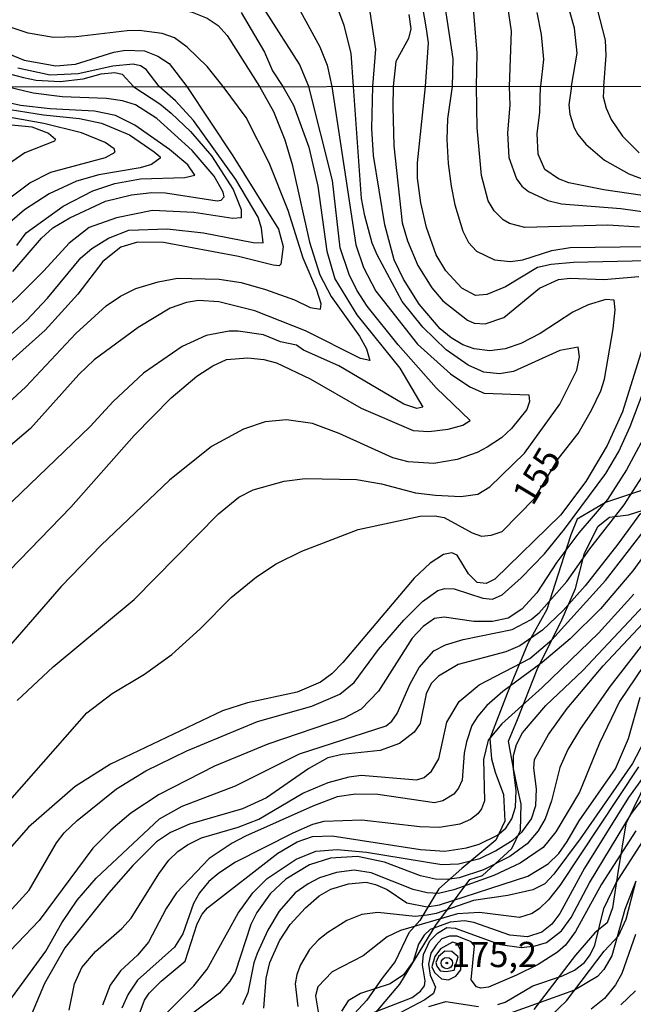
# Model space of a CAD drawing. Units: millimetres. Extents: x 187960 to 190372, y 1657660 to 1660435.
# Drawn here: x 188230 to 188291, y 1659233 to 1659330 of the extents above; entities that cross this region are included whole.
import ezdxf
from ezdxf.enums import TextEntityAlignment as Align

# ---------------------------------------------------------------- set-up
doc = ezdxf.new("R2010")
doc.units = ezdxf.units.MM
for name, color, linetype in [('IMAGEM', 7, 'Continuous'), ('V-AFLORAMENTO_ROCHOSO', 1, 'Continuous'), ('V-CURVA_DE_NIVEL', 4, 'Continuous'), ('V-CURVA_MESTRA', 1, 'Continuous'), ('V-PONTO_DE_APARELHO', 4, 'Continuous'), ('V-TEXTO_DE_ALTIMETRIA', 2, 'Continuous'), ('X-LIMITE_1000', 7, 'Continuous')]:
    doc.layers.add(name, color=color, linetype=linetype)
picture_1 = doc.add_image_def('image1.jpg', size_in_pixel=(4018, 4621))

# ---------------------------------------------------------------- blocks, each defined once
blk = doc.blocks.new('805')
at = {"color": 0, "linetype": 'ByBlock', "lineweight": -2}
for radius in [0.562, 0.0806]:
    blk.add_circle((0.003, 0.002), radius, dxfattribs=at)

msp = doc.modelspace()

# ---------------------------------------------------------------- linework, layer by layer
at = {"layer": 'V-AFLORAMENTO_ROCHOSO'}
for points in [[(188295.37, 1659284.73), (188288.29, 1659282.4), (188285.49, 1659280.74), (188284.84, 1659279.18), (188283.88, 1659276.11), (188282.49, 1659271.78), (188280.58, 1659268.42), (188278.54, 1659263.46), (188276.84, 1659259.02), (188276.99, 1659257.02), (188277.35, 1659255.69), (188278.19, 1659253.47), (188278.31, 1659250.84), (188277.41, 1659248.95), (188274.06, 1659246.14), (188271.79, 1659244.14), (188269.88, 1659241), (188268.79, 1659239.78), (188267.46, 1659236.93), (188266.16, 1659235.27), (188264.65, 1659233.12), (188262.55, 1659230.87)], [(188264.65, 1659230.83), (188267.93, 1659234.69), (188271.47, 1659240.54), (188274.86, 1659245.07), (188276.1, 1659245.45), (188279.02, 1659248.11), (188279.87, 1659249.91), (188279.93, 1659252.5), (188279.55, 1659254.29), (188279.16, 1659256.06), (188278.68, 1659258.76), (188279.57, 1659260.89), (188281.53, 1659265.84), (188283.99, 1659270.82), (188285.33, 1659273.86), (188286.22, 1659277.38), (188287.56, 1659280.04), (188288.68, 1659280.94), (188290.57, 1659281.16), (188295.04, 1659282.58)], [(188293.15, 1659256.38), (188290.31, 1659250.57), (188289.56, 1659245.96), (188288.98, 1659242.25), (188288.46, 1659240.75), (188287.23, 1659239.78), (188285.33, 1659237.57), (188281.18, 1659232.17)], [(188279.11, 1659227.95), (188284.43, 1659233.05), (188288.15, 1659237.97), (188289.58, 1659239.49), (188290.34, 1659241.11), (188291.3, 1659244.81)]]:
    msp.add_lwpolyline(points, dxfattribs=at)
at = {"layer": 'V-CURVA_DE_NIVEL'}
for points in [[(188270.47, 1659323.59), (188270.74, 1659327.92), (188270.57, 1659329.28), (188269.81, 1659333.75)], [(188257.05, 1659332.94), (188260, 1659327.51), (188260.71, 1659325.71), (188261.18, 1659323.58)], [(188284.92, 1659323.61), (188285.48, 1659326.9), (188285.23, 1659329.36), (188284.27, 1659332.81)], [(188263.31, 1659323.59), (188263.09, 1659326.9), (188262.41, 1659329.62), (188261.47, 1659332.09)], [(188272.36, 1659331.53), (188273.17, 1659326.34), (188273.09, 1659323.6)], [(188275.51, 1659323.6), (188275.57, 1659326.9), (188275.17, 1659331.7)], [(188252.2, 1659330.9), (188254.5, 1659326.98), (188255.3, 1659325.13), (188256.32, 1659323.58)], [(188258.91, 1659323.58), (188257.96, 1659325.81), (188254.64, 1659331.02)], [(188268.79, 1659330.73), (188269, 1659329.28), (188268.76, 1659328.34), (188267.51, 1659326.05), (188267.25, 1659323.59)], [(188281.5, 1659330.9), (188281.93, 1659328.73), (188282.14, 1659326.26), (188281.85, 1659323.61)], [(188288.12, 1659323.61), (188288.37, 1659326.64), (188288.29, 1659328.17), (188287.5, 1659331.24)], [(188250.4, 1659323.57), (188248.82, 1659325.58), (188246.84, 1659327.49), (188245.59, 1659328.42), (188244.36, 1659328.83), (188242.1, 1659329.13), (188240.91, 1659329.1), (188235.85, 1659328.51), (188233.6, 1659328.45), (188231.09, 1659328.85), (188228.28, 1659329.78)], [(188228.03, 1659327.28), (188230.7, 1659326.19), (188233.85, 1659325.64), (188235.77, 1659325.81), (188239.59, 1659327), (188240.74, 1659327.17), (188242.61, 1659327.13), (188243.93, 1659326.6), (188245.06, 1659325.85), (188246.83, 1659323.57)], [(188244.07, 1659323.57), (188242.78, 1659325.26), (188242.23, 1659325.62), (188241.51, 1659325.79), (188239.47, 1659325.6), (188236.06, 1659324.85), (188233.26, 1659324.72), (188230.07, 1659325.4)], [(188228.37, 1659325.06), (188230.62, 1659324.47), (188231.9, 1659324.21), (188234.28, 1659324.09), (188236.53, 1659324.34), (188238.32, 1659324.85), (188239.68, 1659324.98), (188240.4, 1659324.79), (188241.55, 1659323.56)], [(188221.1, 1659291.7), (188230.94, 1659300.4), (188233, 1659302.61), (188236.32, 1659306.63), (188237.4, 1659307.54), (188239.04, 1659308.57), (188241.08, 1659309.35), (188244.87, 1659309.48), (188248.45, 1659309.1), (188253.38, 1659308.12), (188254.38, 1659308.1), (188254.21, 1659309.57), (188253.89, 1659310.63), (188251.67, 1659314.38), (188247.48, 1659320.23), (188245.7, 1659322.16), (188244.07, 1659323.57)], [(188226.02, 1659289.4), (188230.87, 1659293.84), (188235.83, 1659299.14), (188238.82, 1659301.87), (188240.23, 1659302.82), (188241.77, 1659303.59), (188243.98, 1659304.23), (188245.89, 1659304.59), (188250.02, 1659304.5), (188252.19, 1659304.16), (188254.61, 1659303.48), (188257.47, 1659302.46), (188259.04, 1659301.69), (188260.06, 1659301.52), (188260.12, 1659302.06), (188259.7, 1659303.4), (188258.33, 1659306.59), (188256.86, 1659311.31), (188254.97, 1659316.04), (188252.7, 1659320.5), (188250.4, 1659323.57)], [(188241.55, 1659323.56), (188244.15, 1659321.86), (188245.25, 1659320.95), (188247.19, 1659319.12), (188249.27, 1659316.72), (188251.42, 1659313.4), (188252.21, 1659311.4), (188252.19, 1659310.59), (188251.38, 1659310.52), (188247.51, 1659311.1), (188243.42, 1659311.29), (188239.85, 1659310.57), (188237.13, 1659309.61), (188235.15, 1659308.07), (188232.66, 1659305.33), (188226.94, 1659299.69)], [(188246.83, 1659323.57), (188251.38, 1659316.72), (188255.91, 1659309.46), (188256.36, 1659307.74), (188256.14, 1659305.99), (188255.95, 1659305.84), (188255.38, 1659305.9), (188251.93, 1659306.74), (188244.49, 1659308.12), (188241.94, 1659308.16), (188240.28, 1659307.69), (188238.48, 1659306.27), (188236, 1659303.02), (188232.79, 1659299.44), (188227.98, 1659295.19)], [(188256.32, 1659323.58), (188257.38, 1659321.74), (188258.89, 1659317.57), (188259.78, 1659313.7), (188260.69, 1659307.27), (188261.46, 1659304.55), (188263.67, 1659300.97), (188267.91, 1659295.68), (188270.2, 1659291.83), (188269.59, 1659291.69), (188268.32, 1659292.12), (188261.87, 1659295.93), (188258.38, 1659297.46), (188257.68, 1659297.97), (188256.1, 1659298.31), (188254.4, 1659298.99), (188251.89, 1659299.37), (188251, 1659299.35), (188248.74, 1659298.91), (188246.36, 1659297.84), (188242.53, 1659295.21), (188239.51, 1659292.4), (188237.23, 1659289.91), (188228.7, 1659281.7)], [(188229.23, 1659275.64), (188235.32, 1659281.93), (188241.61, 1659289.02), (188245.25, 1659292.74), (188247.8, 1659294.91), (188249.38, 1659295.93), (188250.74, 1659296.55), (188252.87, 1659296.72), (188254.44, 1659296.55), (188255.68, 1659296.23), (188259.04, 1659294.65), (188264.1, 1659291.74), (188269.25, 1659289.52), (188270.78, 1659289.42), (188272.7, 1659289.65), (188274.14, 1659290.03), (188274.89, 1659290.5), (188271.5, 1659293.76), (188267.74, 1659298), (188264.69, 1659301.83), (188263.67, 1659303.4), (188262.91, 1659304.97), (188261.99, 1659307.61), (188261.25, 1659314.29), (188258.91, 1659323.58)], [(188261.18, 1659323.58), (188263.54, 1659307.91), (188264.31, 1659305.65), (188265.54, 1659303.33), (188269.67, 1659298.08), (188272.93, 1659295.14), (188274.86, 1659293.84), (188276.27, 1659293.23), (188280.69, 1659293.06), (188280.76, 1659292.38), (188280.48, 1659291.61), (188278.97, 1659289.7), (188277.97, 1659288.8), (188276.55, 1659287.86), (188275.59, 1659287.35), (188273.59, 1659286.63), (188271.29, 1659286.25), (188268.74, 1659286.42), (188267.21, 1659286.8), (188261.89, 1659289.21), (188259.25, 1659290.21), (188256.7, 1659290.59), (188254.57, 1659290.38), (188252.44, 1659289.65), (188249.25, 1659287.93), (188245.1, 1659284.61), (188238.32, 1659278.17), (188234.36, 1659274.06), (188229.36, 1659268.28)], [(188230, 1659262.79), (188233.57, 1659266.13), (188241.6, 1659272.78), (188249.95, 1659281.25), (188251.95, 1659282.91), (188253.4, 1659283.65), (188256.44, 1659284.51), (188258.53, 1659284.76), (188263.63, 1659284.68), (188266.1, 1659284.23), (188269.46, 1659283.35), (188271.46, 1659283.1), (188273.97, 1659282.99), (188275.63, 1659283.23), (188276.84, 1659283.95), (188280.27, 1659287.29), (188283.75, 1659292.12), (188285.44, 1659295.49), (188285.71, 1659296.8), (188285.59, 1659297.76), (188283.76, 1659297.44), (188279.16, 1659295.35), (188277.8, 1659295.14), (188276.23, 1659295.31), (188276.23, 1659295.31), (188274.67, 1659295.99), (188272.5, 1659297.5), (188270.18, 1659299.76), (188268.14, 1659302.29), (188265.67, 1659306.93), (188265.18, 1659308.08), (188264.44, 1659310.76), (188264.12, 1659312.5), (188263.31, 1659323.59)], [(188267.25, 1659323.59), (188267.21, 1659321.57), (188267.33, 1659317.7), (188268.14, 1659310.08), (188268.67, 1659308.29), (188269.69, 1659305.87), (188271.1, 1659303.65), (188272.18, 1659302.35), (188274.61, 1659300.46), (188275.29, 1659300.16), (188276.36, 1659300.08), (188278.23, 1659300.71), (188281.76, 1659303.61), (188283.63, 1659304.46), (188284.78, 1659304.59), (188288.14, 1659304.46), (188291.59, 1659304.76)], [(188293.84, 1659306.35), (188285.12, 1659306.16), (188282.91, 1659305.95), (188281.55, 1659305.65), (188278.38, 1659303.73), (188276.53, 1659302.97), (188275.42, 1659302.88), (188274.04, 1659303.61), (188272.48, 1659305.33), (188271.52, 1659306.93), (188270.57, 1659309.61), (188269.99, 1659312.08), (188269.65, 1659314.5), (188269.65, 1659316.04), (188270.47, 1659323.59)], [(188273.09, 1659323.6), (188272.65, 1659320.38), (188272.57, 1659318.33), (188272.69, 1659315.95), (188273.01, 1659313.7), (188273.35, 1659311.87), (188274.16, 1659309.27), (188274.71, 1659308.12), (188275.52, 1659307.27), (188277.29, 1659306.42), (188278.87, 1659306.25), (188280.1, 1659306.42), (188282.97, 1659307.33), (188284.78, 1659307.65), (188294.69, 1659307.78)], [(188291.67, 1659309.65), (188288.53, 1659309.84), (188280.31, 1659309.63), (188278.78, 1659310.03), (188278.14, 1659310.39), (188277.27, 1659311.27), (188276.67, 1659312.25), (188276.01, 1659314.76), (188275.59, 1659319.48), (188275.51, 1659323.6)], [(188294.65, 1659312.39), (188288.14, 1659313.35), (188284.65, 1659314.05), (188283.63, 1659314.44), (188282.27, 1659315.38), (188281.61, 1659316.89), (188281.52, 1659318.93), (188281.78, 1659321.01), (188281.85, 1659323.61)], [(188284.92, 1659323.61), (188284.67, 1659321.78), (188284.74, 1659320.84), (188285.18, 1659319.48), (188285.56, 1659318.82), (188286.35, 1659317.87), (188288.18, 1659316.29), (188290.61, 1659314.92), (188294.86, 1659313.33)], [(188288.12, 1659323.61), (188288.07, 1659322.55), (188288.37, 1659321.44), (188288.86, 1659320.33), (188289.97, 1659318.67), (188291.61, 1659317.01)], [(188227.55, 1659311.31), (188231.25, 1659314.05), (188233.34, 1659315.1), (188238.74, 1659316.54), (188239.72, 1659317.07), (188239.62, 1659317.42), (188238.72, 1659318.03), (188236.38, 1659319.01), (188232.66, 1659319.93), (188221.9, 1659321.82)], [(188229.97, 1659307.84), (188230.91, 1659309.1), (188234.55, 1659311.73), (188237.49, 1659313.25), (188239.68, 1659313.97), (188242.23, 1659314.44), (188246.62, 1659314.58), (188247.59, 1659314.82), (188246.91, 1659315.82), (188245.1, 1659317.35), (188241.66, 1659319.76), (188239.76, 1659320.71), (188237.68, 1659321.14), (188233.26, 1659321.37), (188230.32, 1659321.71), (188226.66, 1659322.52)], [(188227.64, 1659321.58), (188232.62, 1659320.78), (188236.19, 1659320.41), (188238.36, 1659319.95), (188241.13, 1659318.8), (188243.59, 1659317.12), (188244.17, 1659316.63), (188244.17, 1659316.48), (188243.3, 1659315.86), (188242.19, 1659315.52), (188238.11, 1659314.84), (188235.89, 1659314.22), (188233.17, 1659312.97), (188230.72, 1659311.37), (188228.32, 1659309.29)], [(188222.41, 1659320.48), (188231.47, 1659319.59), (188233.1, 1659318.97), (188233.81, 1659318.37), (188233.72, 1659318.16), (188230.75, 1659317.01), (188228.15, 1659315.22)], [(188291.93, 1659297.61), (188289.97, 1659291.36), (188288.44, 1659288.04), (188286.33, 1659284.47), (188283.84, 1659281.12), (188277.34, 1659274.8), (188276.48, 1659274.36), (188275.59, 1659274.48), (188274.73, 1659275.32), (188273.61, 1659277.17), (188273.06, 1659277.4), (188272.23, 1659277.23), (188270.91, 1659276.38), (188269.33, 1659274.89), (188262.27, 1659266.55), (188261.18, 1659265.42), (188260.06, 1659264.59), (188257.76, 1659263.59), (188252.83, 1659262.55), (188250.36, 1659261.76), (188239.25, 1659256.49), (188235.74, 1659254.27), (188231.12, 1659250.23), (188228.51, 1659247.28)], [(188228.51, 1659241.07), (188231.21, 1659244), (188233.89, 1659248.68), (188234.65, 1659249.66), (188235.95, 1659250.89), (188239.83, 1659254.02), (188242.74, 1659255.81), (188246.83, 1659257.81), (188253.81, 1659260.7), (188259.21, 1659262.23), (188261.98, 1659263.4), (188263.38, 1659264.57), (188265.8, 1659267.83), (188268.31, 1659270.74), (188270.16, 1659272.57), (188271.68, 1659273.68), (188272.36, 1659273.87), (188273.29, 1659273.83), (188276.14, 1659272.91), (188277.08, 1659272.83), (188278.04, 1659273.25), (188279.95, 1659274.93), (188282.23, 1659277.32), (188284.22, 1659279.76), (188288.31, 1659285.25), (188289.61, 1659287.44), (188289.61, 1659287.44), (188290.73, 1659289.91), (188292.58, 1659294.8)], [(188292.52, 1659289.61), (188290.37, 1659285.61), (188288.48, 1659282.7), (188285.65, 1659279.4), (188283.46, 1659276.47), (188281.48, 1659273.44), (188279.99, 1659271.83), (188278.65, 1659270.95), (188277.08, 1659270.61), (188275.25, 1659270.61), (188272.31, 1659271.04), (188271.34, 1659270.91), (188270.21, 1659270.1), (188269.12, 1659268.94), (188265.8, 1659263.7), (188264.1, 1659261.93), (188262.4, 1659261.04), (188254.83, 1659258.44), (188249.55, 1659256.27), (188244.06, 1659253.47), (188241.25, 1659251.61), (188239.27, 1659249.93), (188237.51, 1659248.15), (188232.19, 1659241), (188227.87, 1659236.49)], [(188228.25, 1659231.71), (188232.85, 1659237.96), (188234.44, 1659240.77), (188235.95, 1659243.02), (188237.83, 1659245.19), (188244.11, 1659251.06), (188246.36, 1659252.32), (188251.64, 1659254.32), (188257.98, 1659257.51), (188266.55, 1659260.27), (188267.12, 1659260.74), (188267.65, 1659261.49), (188268.93, 1659264.43), (188269.82, 1659266.04), (188271.29, 1659267.7), (188272.44, 1659268.3), (188274.19, 1659268.81), (188279.04, 1659269.8), (188280.91, 1659270.8), (188281.72, 1659271.46), (188281.72, 1659271.46), (188284.46, 1659274.57), (188286.73, 1659277.79), (188290.14, 1659282.15), (188291.92, 1659284.93)], [(188235.17, 1659232.13), (188235.7, 1659234.73), (188236.42, 1659236.34), (188237.77, 1659237.94), (188240.36, 1659240.21), (188241.31, 1659241.24), (188244.04, 1659245.62), (188245.02, 1659246.96), (188245.91, 1659247.83), (188246.87, 1659248.49), (188248.28, 1659249.17), (188251.89, 1659250.23), (188253.93, 1659251.04), (188258.32, 1659253.59), (188260.83, 1659254.66), (188262.91, 1659255.23), (188264.1, 1659255.38), (188269.59, 1659254.91), (188270.31, 1659255.17), (188271.04, 1659255.79), (188271.78, 1659257.02), (188272.56, 1659260.64), (188273.8, 1659262.68), (188275.76, 1659264.32), (188280.78, 1659266.93), (188282.97, 1659268.8), (188288.29, 1659274.68), (188288.29, 1659274.68), (188292.58, 1659280.21)], [(188293.52, 1659279.1), (188291.01, 1659275.62), (188287.8, 1659271.85), (188284.78, 1659268.89), (188282.02, 1659266.55), (188278.12, 1659263.68), (188276.54, 1659262.3), (188275.63, 1659261.23), (188275.06, 1659260.3), (188274.52, 1659258.68), (188274.29, 1659257.58), (188274.08, 1659254.9), (188273.74, 1659254.11), (188273.27, 1659253.51), (188272.19, 1659252.83), (188271.34, 1659252.64), (188265.72, 1659253.47), (188263.51, 1659253.49), (188261.72, 1659253.23), (188259.29, 1659252.32), (188252.61, 1659249.34), (188251.3, 1659248.66), (188249.04, 1659247.15), (188245.8, 1659243.75), (188244.78, 1659242.17), (188243, 1659238.85), (188241.94, 1659237.57), (188240.23, 1659236), (188239.23, 1659234.6), (188238.46, 1659232.6)], [(188291.1, 1659273.31), (188287.59, 1659269.46), (188282.02, 1659264.06), (188278.01, 1659260.47), (188276.65, 1659258.85), (188276.2, 1659256.94), (188276.31, 1659252.85), (188276.01, 1659252.04), (188275.65, 1659251.57), (188274.91, 1659251), (188273.85, 1659250.53), (188271.85, 1659250.19), (188269.89, 1659250.27), (188264.15, 1659250.94), (188260.4, 1659250.79), (188259.27, 1659250.49), (188257.32, 1659249.64), (188251.64, 1659246.76), (188249.99, 1659245.68), (188248.99, 1659244.85), (188248.06, 1659243.75), (188247.48, 1659242.68), (188246.42, 1659239.66), (188245.59, 1659238.34), (188241.93, 1659235.07), (188241, 1659233.71), (188240.38, 1659232.3)], [(188241.57, 1659230.26), (188242.63, 1659233.11), (188243.08, 1659233.79), (188244.27, 1659234.98), (188246.66, 1659236.96), (188247.85, 1659240.68), (188248.32, 1659241.62), (188248.85, 1659242.26), (188255.82, 1659247.66), (188257.76, 1659248.79), (188259.25, 1659249.3), (188261.21, 1659249.38), (188269.97, 1659248.02), (188272.36, 1659247.85), (188274.53, 1659248.19), (188275.76, 1659248.55), (188277.59, 1659249.44), (188278.4, 1659250.13), (188279.01, 1659251.07), (188279.37, 1659252.21), (188279.44, 1659253.87), (188279.16, 1659255.96), (188279.16, 1659255.96), (188279.16, 1659257.32), (188279.46, 1659258.43), (188280.08, 1659259.58), (188282.37, 1659262.3), (188286.03, 1659265.76), (188293.14, 1659273.31)], [(188296.09, 1659272.17), (188289.69, 1659262.68), (188287.71, 1659258.55), (188285.71, 1659253.7), (188283.37, 1659249.79), (188282.12, 1659248.21), (188279.85, 1659246.66), (188277.21, 1659245.44), (188273.25, 1659244.02), (188271.76, 1659243.68), (188270.61, 1659243.72), (188269.25, 1659244.06), (188265.08, 1659245.72), (188263.38, 1659245.98), (188261.64, 1659245.76), (188259.95, 1659245.21), (188258.83, 1659244.64), (188257.55, 1659243.74), (188255.97, 1659241.92), (188254.84, 1659240.05), (188253.78, 1659237.71), (188253.46, 1659236.81), (188252.85, 1659233.83), (188252.33, 1659232.64)], [(188292.63, 1659269.19), (188288.74, 1659264.19), (188285.8, 1659260), (188284.56, 1659257.92), (188283.75, 1659256.13), (188282.95, 1659252.85), (188282.31, 1659251.07), (188281.63, 1659249.87), (188280.54, 1659248.6), (188278.82, 1659247.34), (188276.19, 1659246.02), (188273.8, 1659245.21), (188272.61, 1659245.04), (188271.46, 1659245.08), (188269.97, 1659245.42), (188266.4, 1659246.76), (188263.72, 1659247.34), (188261.04, 1659247.17), (188258.95, 1659246.51), (188256.61, 1659245.1), (188255.06, 1659243.62), (188253.76, 1659241.79), (188253.16, 1659240.6), (188251.59, 1659235.83), (188251.08, 1659234.98), (188250.04, 1659233.81), (188247.42, 1659231.83)], [(188254.44, 1659232.3), (188254.67, 1659235.28), (188255.04, 1659236.85), (188256.01, 1659238.98), (188257.04, 1659240.6), (188258.57, 1659242.26), (188259.93, 1659243.45), (188259.93, 1659243.45), (188261.08, 1659244.11), (188262.83, 1659244.62), (188264.57, 1659244.79), (188265.51, 1659244.57), (188266.66, 1659244.08), (188268.61, 1659242.74), (188270.61, 1659242.36), (188271.85, 1659242.55), (188280.61, 1659245.38), (188282.61, 1659246.59), (188283.65, 1659247.62), (188284.5, 1659248.81), (188285.69, 1659250.85), (188289.29, 1659256), (188290.56, 1659259.02), (188291.71, 1659263.11)], [(188292.09, 1659258.68), (188290.97, 1659256.55), (188285.78, 1659249.07), (188283.18, 1659245.58), (188282.27, 1659244.62), (188281.08, 1659244.02), (188278.61, 1659243.47), (188275.21, 1659242.96), (188271.51, 1659241.68), (188270.61, 1659241.51), (188269.42, 1659241.38), (188265.72, 1659241.79), (188264.15, 1659241.6), (188262.66, 1659241), (188260.78, 1659239.79), (188259.85, 1659239.08), (188258.97, 1659238.13), (188258.06, 1659236.6), (188257.7, 1659235.66), (188257.55, 1659234.73), (188257.8, 1659232.47)], [(188294.03, 1659257.96), (188290.56, 1659253.17), (188286.22, 1659246.17), (188283.78, 1659241.68), (188282.97, 1659240.64), (188281.97, 1659239.83), (188280.57, 1659239.38), (188278.82, 1659239.55), (188275.25, 1659240.79), (188274.31, 1659240.96), (188272.91, 1659240.83), (188270.93, 1659240.09), (188270.33, 1659239.53), (188269.76, 1659238.64), (188269.25, 1659236.92), (188268.27, 1659235.6), (188266.95, 1659234.72), (188264.02, 1659233.77), (188262.78, 1659233.03), (188262.14, 1659232)], [(188265.29, 1659231.89), (188269.12, 1659233.38), (188269.97, 1659234), (188270.37, 1659234.53), (188270.44, 1659235.03), (188270.16, 1659236.6), (188270.16, 1659236.6), (188270.25, 1659237.62), (188270.89, 1659238.98), (188271.63, 1659239.75), (188272.57, 1659240.3), (188273.38, 1659240.23), (188277.85, 1659238.62), (188279.97, 1659238.32), (188281.33, 1659238.49), (188282.44, 1659238.83), (188283.93, 1659239.98), (188284.9, 1659241.28), (188286.71, 1659244.73), (188290.88, 1659251.58), (188295.82, 1659258.04)], [(188291.29, 1659249.87), (188287.88, 1659244.6), (188285.33, 1659239.92), (188284.31, 1659238.56), (188283.52, 1659237.85), (188281.63, 1659236.64), (188279.46, 1659235.57), (188276.7, 1659234.4), (188275.95, 1659234.28), (188275.52, 1659234.43), (188274.97, 1659235.13), (188275.31, 1659238.48), (188274.97, 1659238.87), (188273.59, 1659239.43), (188272.83, 1659239.45), (188272.08, 1659239.17), (188271.52, 1659238.56), (188270.99, 1659237.75), (188270.74, 1659236.68), (188270.91, 1659235.58), (188271.46, 1659234.39), (188271.25, 1659233.77), (188270.4, 1659233.13), (188267.25, 1659231.49)], [(188277.63, 1659232.66), (188278.36, 1659232.92), (188281.08, 1659234.53), (188284.02, 1659235.51), (188285.21, 1659236.06), (188286.2, 1659236.85), (188286.78, 1659237.58), (188287.24, 1659238.56), (188288.14, 1659242.17), (188289.33, 1659244.73), (188292.84, 1659250.17)], [(188273.47, 1659235.47), (188273.95, 1659236.1), (188274.02, 1659237.86), (188273.61, 1659238.72), (188273.14, 1659238.85), (188271.93, 1659238.19), (188271.38, 1659237.43), (188271.08, 1659236.39), (188271.34, 1659235.83), (188272.04, 1659235.23), (188272.74, 1659235.11), (188273.47, 1659235.47)], [(188291.27, 1659239.62), (188289.92, 1659235.75), (188289.29, 1659234.64), (188288.18, 1659233.26), (188286.87, 1659232.21)], [(188273.3, 1659236.08), (188273.7, 1659237.39), (188273.08, 1659237.92), (188272.36, 1659237.96), (188271.76, 1659237.44), (188271.48, 1659236.85), (188271.59, 1659236.46), (188271.91, 1659236.02), (188272.52, 1659235.93), (188273.3, 1659236.08)], [(188289.8, 1659232.64), (188291.27, 1659234.02)], [(188270.78, 1659232.49), (188272.48, 1659232.98), (188275.72, 1659232.47)]]:
    msp.add_lwpolyline(points, dxfattribs=at)
at = {"layer": 'V-CURVA_MESTRA'}
for points in [[(188228.64, 1659334.06), (188230.75, 1659333.1), (188231.9, 1659332.76), (188237.08, 1659332), (188244.31, 1659331.7), (188247.33, 1659330.96), (188248.82, 1659330.34), (188249.91, 1659329.62), (188250.8, 1659328.64), (188254, 1659323.58)], [(188278.59, 1659331.49), (188278.93, 1659329.07), (188278.76, 1659323.6)], [(188265.25, 1659323.59), (188265.53, 1659327.28), (188264.96, 1659330.98)], [(188254, 1659323.58), (188255.4, 1659321.1), (188256.53, 1659318.29), (188257.25, 1659315.87), (188258.97, 1659308.16), (188260, 1659304.93), (188261.12, 1659302.8), (188263.91, 1659298.85), (188264.61, 1659297.61), (188264.93, 1659296.46), (188264.02, 1659296.65), (188258.57, 1659299.38), (188253.55, 1659301.38), (188249.98, 1659302.25), (188247.98, 1659302.38), (188246.79, 1659302.21), (188245.17, 1659301.63), (188241.98, 1659299.72), (188237.62, 1659296.53), (188236.1, 1659295.08), (188231.32, 1659289.72), (188226.21, 1659285.38)], [(188227.32, 1659250.7), (188236.91, 1659261.55), (188239.42, 1659263.48), (188242.61, 1659265.38), (188245.34, 1659267.32), (188248.15, 1659269.89), (188251.21, 1659272.98), (188253.72, 1659275.04), (188255.65, 1659276.31), (188258.19, 1659277.57), (188263.8, 1659279.72), (188269.93, 1659281.02), (188271.38, 1659281.06), (188272.31, 1659280.89), (188275.08, 1659279.38), (188276.02, 1659279.06), (188276.95, 1659279.14), (188278.06, 1659279.51), (188281.25, 1659282.78), (188283.63, 1659286.75), (188285.59, 1659289.23), (188286.89, 1659291.53), (188287.82, 1659293.44), (188288.2, 1659294.59), (188289.05, 1659299.57), (188289.23, 1659301.48), (188289.23, 1659301.48), (188289.16, 1659302.44), (188288.31, 1659302.48), (188286.57, 1659301.97), (188285.04, 1659301.25), (188281.8, 1659299.14), (188279.89, 1659298.14), (188278.36, 1659297.59), (188276.82, 1659297.42), (188275.29, 1659297.59), (188274.16, 1659298), (188273.01, 1659298.69), (188271.91, 1659299.59), (188269.82, 1659302.04), (188268.27, 1659304.51), (188267.36, 1659306.42), (188266.42, 1659309.87), (188265.31, 1659316.76), (188265.14, 1659319.44), (188265.25, 1659323.59)], [(188229.57, 1659305.27), (188232.42, 1659308.57), (188233.53, 1659309.59), (188235.21, 1659310.59), (188238.74, 1659312.23), (188241.34, 1659312.87), (188243.34, 1659313.08), (188244.7, 1659313.04), (188249.81, 1659312.27), (188250.23, 1659312.33), (188250.51, 1659312.67), (188250.4, 1659313.12), (188249.51, 1659314.69), (188247.34, 1659317.25), (188243.83, 1659320.41), (188241.72, 1659321.78), (188240.45, 1659322.18), (188238.87, 1659322.4), (188234.45, 1659322.57), (188231.6, 1659322.91), (188228.97, 1659323.55)], [(188278.76, 1659323.6), (188278.82, 1659321.74), (188278.57, 1659319.01), (188278.71, 1659316.55), (188279.48, 1659314.44), (188280.01, 1659313.71), (188280.65, 1659313.19), (188282.57, 1659312.31), (188283.93, 1659311.97), (188289.8, 1659311.5), (188292.87, 1659311.08)], [(188291.76, 1659281.32), (188289.52, 1659278.27), (188286.27, 1659274.12), (188284.1, 1659271.7), (188282.06, 1659269.76), (188279.8, 1659268.19), (188278.4, 1659267.61), (188273.68, 1659266.34), (188271.76, 1659265.19), (188271.01, 1659264.45), (188270.53, 1659263.45), (188269.93, 1659260.51), (188269.34, 1659259.66), (188267.89, 1659258.51), (188265.97, 1659257.83), (188262.19, 1659257.43), (188260.78, 1659257.09), (188258.91, 1659256.06), (188254.7, 1659253.13), (188252.32, 1659252.04), (188247.08, 1659250.55), (188245.21, 1659249.72), (188243.81, 1659248.77), (188241.48, 1659246.43), (188239.1, 1659243.74), (188234.72, 1659238.28), (188232.72, 1659234.77), (188230.34, 1659229.11)], [(188244.78, 1659231.79), (188247.51, 1659234.53), (188248.83, 1659236.19), (188251.91, 1659241.71), (188253.36, 1659243.75), (188254.78, 1659245.15), (188257.63, 1659247.08), (188259.59, 1659247.87), (188261.72, 1659248.02), (188264.61, 1659247.77), (188272.06, 1659246.53), (188273.72, 1659246.6), (188275.85, 1659247.15), (188277.38, 1659247.89), (188279.14, 1659248.98), (188279.14, 1659248.98), (188280.04, 1659249.79), (188280.97, 1659251.06), (188281.4, 1659252.38), (188281.44, 1659254.04), (188281.18, 1659256.09), (188281.27, 1659256.94), (188282.65, 1659259.41), (188284.5, 1659261.98), (188288.05, 1659266.21), (188295.44, 1659274.1)], [(188291.57, 1659256.21), (188283.76, 1659244.47), (188282.65, 1659243.04), (188281.76, 1659242.19), (188281.04, 1659241.68), (188279.76, 1659241.28), (188275.8, 1659241.79), (188273.63, 1659241.64), (188267.97, 1659240), (188266.66, 1659239.39), (188264.27, 1659237.51), (188261.21, 1659235.9), (188259.78, 1659234.43), (188259.57, 1659233.54), (188259.83, 1659231.96)], [(188291.29, 1659244.9), (188290.2, 1659242.09), (188288.93, 1659237.49), (188288.12, 1659236.13), (188287.5, 1659235.45), (188285.21, 1659234.09), (188278.78, 1659231.79)]]:
    msp.add_lwpolyline(points, dxfattribs=at)
at = {"layer": 'X-LIMITE_1000'}
msp.add_line((190368.902, 1659325.64), (187961.126, 1659323.26), dxfattribs=at)

# ---------------------------------------------------------------- block references
at = {"layer": 'V-PONTO_DE_APARELHO', "xscale": 0.999998301267624, "yscale": 0.999998301267624, "zscale": 0.999998301267624}
msp.add_blockref('805', (188272.57, 1659236.78), dxfattribs=at)

# ---------------------------------------------------------------- texts
at = {"layer": 'V-TEXTO_DE_ALTIMETRIA'}
msp.add_text('155', height=2.5, rotation=59, dxfattribs=at).set_placement((188281.75, 1659281.55), align=Align.BOTTOM_LEFT)
msp.add_text('175,2', height=2.5, dxfattribs=at).set_placement((188272.99, 1659235.6), align=Align.BOTTOM_LEFT)

# ---------------------------------------------------------------- referenced raster images: frames only (the image files are external)
at = {"layer": 'IMAGEM'}
image = msp.add_image(picture_1, insert=(187959.89, 1657660.39), size_in_units=(2411.869, 2773.83), dxfattribs=at)
image.dxf.flags = 7

doc.saveas('drawing.dxf')
